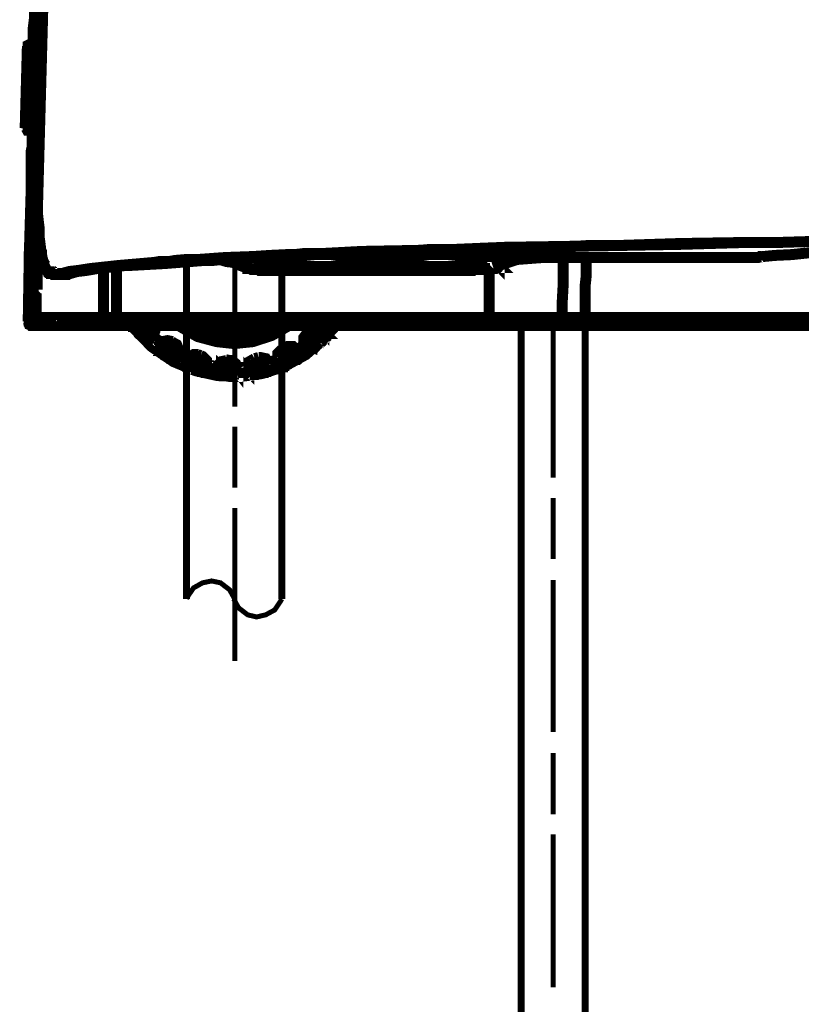
# Model space of a CAD drawing. Extents: x -897 to 1473, y -1062 to 437.
# Drawn here: x 123 to 218, y -797 to -677 of the extents above; entities that cross this region are included whole.
import ezdxf

# ---------------------------------------------------------------- set-up
doc = ezdxf.new("R2010")
doc.units = 0
doc.header["$MEASUREMENT"] = 0

msp = doc.modelspace()

# ---------------------------------------------------------------- linework, layer by layer
at = {"color": 0}
for points, const_width in [([(126.46, -646.47), (125.74, -673.34), (125.02, -700.19)], 1.34), ([(124.89, -665.78), (124.76, -670.17), (124.66, -674.56), (124.66, -675.54), (124.66, -676.63), (124.52, -677.74), (124.52, -678.82), (124.52, -681.01), (124.52, -683.11), (124.66, -691.64), (125.02, -699.95)], 1.34), ([(123.54, -689.93), (123.81, -679.93)], 1.34), ([(123.81, -679.93), (123.81, -679.93)], 1.34), ([(124.17, -679.67), (123.91, -690.18)], 1.34), ([(124.17, -679.67), (123.91, -679.8), (123.91, -679.93)], 1.34), ([(124.52, -679.67), (124.17, -679.67)], 1.34), ([(124.52, -703.6), (124.4, -697.62), (124.4, -691.53), (124.4, -690.06), (124.4, -688.58), (124.52, -687.01), (124.52, -685.53), (124.52, -682.49), (124.66, -679.44)], 1.34), ([(123.68, -689.93), (123.81, -690.18), (123.91, -690.18)], 1.34), ([(123.91, -690.19), (124.4, -690.29)], 1.34), ([(124.4, -690.29), (124.4, -690.42), (124.4, -690.55), (124.4, -690.91), (124.4, -691.27), (124.4, -691.63), (124.4, -692.12), (124.27, -692.75), (124.27, -693.37), (124.27, -693.6), (124.27, -693.96), (124.27, -694.32), (124.27, -694.58), (124.27, -694.94), (124.27, -695.3), (124.27, -695.66), (124.27, -696.02), (124.27, -696.78), (124.27, -697.5)], 1.34), ([(124.27, -697.5), (124.04, -705.43), (123.91, -713.49)], 1.34), ([(125.02, -699.95), (125.02, -700.06), (125.02, -700.19)], 1.34), ([(125.02, -700.19), (125.02, -700.19)], 1.34), ([(125.02, -700.19), (125.13, -701.16), (125.25, -702.15), (125.25, -703.23), (125.38, -704.22)], 1.34), ([(125.13, -702.15), (124.76, -702.87), (124.52, -703.6)], 1.34), ([(125.25, -702.64), (124.76, -703.36), (124.52, -704.09)], 1.34), ([(124.17, -704.58), (124.17, -704.44), (124.17, -704.34), (124.17, -704.22), (124.17, -704.09), (124.17, -703.98), (124.17, -703.72), (124.27, -703.6), (124.27, -703.49)], 1.34), ([(124.27, -703.49), (124.27, -703.49), (124.4, -703.49)], 1.34), ([(124.4, -703.49), (124.4, -703.49), (124.4, -703.6), (124.4, -703.72), (124.4, -703.85), (124.4, -703.98), (124.4, -704.22), (124.4, -704.44), (124.4, -704.7), (124.4, -704.94)], 1.34), ([(124.52, -704.09), (124.52, -703.85), (124.52, -703.6)], 1.34), ([(125.25, -703.23), (125.25, -703.36), (125.25, -703.49), (125.25, -703.6), (125.13, -703.85), (125.13, -704.22), (125.13, -704.57), (125.13, -705.06), (125.13, -705.56), (125.02, -706.54), (125.02, -707.52), (125.02, -707.98), (125.02, -708.47), (125.02, -708.74), (125.02, -708.87), (125.02, -708.97), (125.02, -709.09), (125.02, -709.22), (125.02, -709.33), (125.02, -709.46), (125.02, -709.59)], 1.34), ([(219.6, -703.72), (215.33, -703.85), (211.3, -703.85), (203.24, -703.98), (195.8, -704.22), (188.73, -704.34), (182.01, -704.44), (178.83, -704.57), (175.68, -704.71), (174.21, -704.71), (172.74, -704.71), (171.26, -704.84), (169.92, -704.84), (164.57, -704.94), (159.69, -705.2), (158.57, -705.2), (157.49, -705.2), (156.38, -705.33), (155.4, -705.33), (153.33, -705.43), (151.37, -705.56), (147.83, -705.69), (144.66, -705.92), (143.21, -705.92), (141.74, -706.05), (141.12, -706.17), (140.52, -706.17), (139.9, -706.17), (139.31, -706.28), (134.89, -706.66), (131.48, -707.03), (130, -707.26), (128.92, -707.39), (128.43, -707.52), (128.07, -707.63), (127.81, -707.63), (127.71, -707.75), (127.45, -707.75), (127.34, -707.75)], 1.34), ([(128.3, -707.75), (128.43, -707.75), (128.69, -707.75), (128.79, -707.63), (129.05, -707.63), (129.41, -707.52), (129.9, -707.39), (130.98, -707.26), (132.33, -707.03), (135.77, -706.66), (140.02, -706.28), (141.24, -706.18), (142.58, -706.05), (143.93, -706.05), (145.4, -705.92), (146.87, -705.79), (148.45, -705.69), (149.3, -705.69), (150.28, -705.69), (151.14, -705.56), (151.99, -705.56), (153.95, -705.43), (155.89, -705.33), (157, -705.33), (157.96, -705.33), (159.07, -705.2), (160.18, -705.2), (164.93, -705.06), (170.18, -704.84), (175.78, -704.7), (182.01, -704.44), (185.19, -704.44), (188.6, -704.34), (190.33, -704.34), (192.14, -704.22), (193.97, -704.22), (195.8, -704.22), (203.37, -704.08), (211.3, -703.85), (215.33, -703.85), (219.6, -703.72)], 1.34), ([(124.4, -704.22), (124.27, -704.44), (124.17, -704.58), (124.17, -704.84), (124.04, -704.94)], 1.34), ([(124.27, -704.94), (124.17, -704.94), (124.04, -704.94)], 1.34), ([(124.04, -704.94), (124.04, -705.92), (124.04, -707.03), (124.04, -707.75), (124.04, -708.47)], 1.34), ([(124.17, -708.47), (124.17, -707.75), (124.27, -707.03), (124.27, -706.05), (124.27, -704.94)], 1.34), ([(124.4, -704.44), (124.27, -704.7), (124.27, -704.94)], 1.34), ([(124.4, -704.94), (124.27, -704.94)], 1.34), ([(124.4, -704.94), (124.27, -708.97), (124.27, -713)], 1.34), ([(124.52, -709.82), (124.52, -709.46), (124.52, -709.22), (124.52, -708.87), (124.52, -708.61), (124.52, -708.37), (124.52, -707.98), (124.52, -707.63), (124.52, -707.26), (124.52, -706.77), (124.66, -706.41), (124.66, -706.05), (124.66, -705.69), (124.66, -705.56), (124.66, -705.33), (124.66, -705.19), (124.66, -705.06), (124.66, -704.94), (124.66, -704.84), (124.66, -704.7), (124.52, -704.57), (124.52, -704.44), (124.52, -704.34), (124.52, -704.22), (124.52, -704.09)], 1.34), ([(125.38, -704.22), (125.51, -705.43), (125.74, -706.18), (126, -706.67), (126.36, -706.77)], 1.34), ([(125.38, -704.34), (125.38, -704.44), (125.38, -704.7)], 1.34), ([(125.38, -704.71), (125.51, -704.94), (125.51, -705.19), (125.62, -705.79), (125.74, -706.28), (125.87, -706.67), (126.11, -707.13), (126.24, -707.39), (126.46, -707.52), (126.73, -707.62), (126.96, -707.75), (127.09, -707.75), (127.22, -707.75)], 1.34), ([(212.65, -705.69), (213.5, -705.56), (214.84, -705.43), (216.93, -705.33), (219.49, -705.06), (222.77, -704.94), (226.68, -704.84), (227.78, -704.84), (228.9, -704.84), (229.98, -704.71), (231.2, -704.71)], 1.34), ([(147.47, -705.92), (146.38, -706.05), (145.27, -706.05), (140.65, -706.41), (136, -706.67)], 1.34), ([(143.21, -747.31), (143.21, -705.33)], 0.854), ([(150.78, -706.9), (150.28, -706.66), (149.67, -706.54), (148.81, -706.28), (147.96, -706.05), (147.11, -705.92), (146.26, -705.79)], 1.34), ([(146.38, -705.79), (146.87, -705.92), (147.24, -705.92), (148.08, -706.18), (148.94, -706.28), (149.79, -706.67), (150.78, -707.03)], 1.34), ([(149.07, -705.33), (149.07, -723.87)], 0.61), ([(186.52, -705.69), (186.52, -705.69), (186.66, -705.69), (186.79, -705.69), (187.02, -705.69), (187.25, -705.56), (187.38, -705.56), (187.51, -705.56), (187.64, -705.56), (187.74, -705.56), (187.64, -705.56), (187.38, -705.56), (187.15, -705.56), (186.89, -705.56), (186.52, -705.43), (186.17, -705.43), (185.68, -705.43), (185.19, -705.43), (184.57, -705.43), (183.97, -705.43), (183.22, -705.43), (182.5, -705.43), (181.78, -705.43), (180.92, -705.43), (180.07, -705.43), (179.08, -705.43), (178.11, -705.43), (177.13, -705.43), (176.04, -705.43), (175.05, -705.33), (173.95, -705.33), (172.74, -705.33), (171.65, -705.33), (170.41, -705.33), (169.32, -705.33), (168.11, -705.33), (166.87, -705.33), (165.66, -705.33), (164.57, -705.33), (163.33, -705.33), (162.25, -705.33), (161.03, -705.33), (159.92, -705.33), (158.84, -705.33), (157.73, -705.43), (156.74, -705.43), (155.76, -705.43), (154.81, -705.43), (154.42, -705.43), (154.05, -705.43)], 1.34), ([(154.81, -705.33), (154.81, -747.31)], 0.854), ([(181.28, -706.9), (181.41, -706.9), (181.28, -706.77), (181.28, -706.9)], 1.34), ([(180.56, -706.9), (183.48, -705.92), (186.52, -705.69)], 1.34), ([(186.3, -705.69), (199.47, -705.69), (212.65, -705.69)], 1.34), ([(186.3, -705.69), (186.3, -705.69), (186.4, -705.69)], 1.34), ([(212.65, -705.69), (211.3, -705.69), (209.83, -705.69), (204.59, -705.69), (199.34, -705.69), (196.78, -705.69), (194.1, -705.69), (191.54, -705.69), (188.98, -705.69), (188.85, -705.69), (188.73, -705.69), (188.49, -705.69), (188.36, -705.69), (188.24, -705.69), (188, -705.69), (187.87, -705.69), (187.64, -705.69), (187.51, -705.69), (187.02, -705.69), (186.4, -705.69)], 1.34), ([(186.4, -705.69), (186.4, -705.69), (186.52, -705.69)], 1.34), ([(189.09, -705.69), (189.09, -705.69), (189.09, -705.79), (189.09, -706.05), (189.09, -706.41), (189.09, -707.63), (189.09, -708.97), (188.98, -710.93), (188.98, -713)], 1.34), ([(191.77, -713), (191.77, -711.06), (191.77, -709.09), (191.9, -707.88), (191.9, -706.66), (191.9, -706.28), (191.9, -706.05), (191.9, -705.79), (191.9, -705.69)], 1.34), ([(212.65, -705.69), (212.65, -705.69)], 1.34), ([(212.65, -705.69), (212.65, -705.69)], 1.34), ([(212.65, -705.69), (212.65, -705.69)], 1.34), ([(212.65, -705.69), (212.9, -705.69), (213.01, -705.69)], 1.34), ([(212.65, -705.69), (212.65, -705.69)], 1.34), ([(213.01, -705.69), (213.14, -705.56), (213.27, -705.56)], 1.34), ([(213.01, -705.69), (213.01, -705.69)], 1.34), ([(126.36, -706.77), (126.36, -707.03), (126.46, -707.14), (126.46, -707.26), (126.46, -707.39), (126.6, -707.39), (126.6, -707.52), (126.73, -707.52), (126.73, -707.62), (126.85, -707.62), (126.96, -707.75), (127.08, -707.75), (127.22, -707.75), (127.34, -707.75)], 1.34), ([(133.08, -713), (133.08, -712.01), (133.08, -711.06), (133.08, -710.31), (133.08, -709.59), (133.08, -709.23), (133.08, -708.74), (133.08, -708.6), (133.08, -708.37), (133.08, -708.25), (133.08, -708.11), (133.08, -707.98), (133.08, -707.88), (133.08, -707.75), (133.08, -707.52), (133.08, -707.26), (133.08, -706.9), (133.08, -706.54)], 1.34), ([(134.66, -706.67), (134.66, -707.14), (134.66, -707.52), (134.66, -707.88), (134.66, -708.25), (134.66, -709.09), (134.66, -709.82), (134.66, -711.42), (134.66, -713)], 1.34), ([(150.78, -707.03), (150.65, -707.03), (150.65, -706.9), (150.78, -706.9)], 1.34), ([(150.78, -706.9), (151.27, -706.9), (151.63, -706.9), (152.12, -706.9), (152.48, -706.77), (152.61, -706.77), (152.72, -706.77), (152.97, -706.77), (153.21, -706.77), (153.57, -706.77), (153.95, -706.77), (154.31, -706.77), (154.68, -706.77), (155.17, -706.77), (155.66, -706.77), (156.15, -706.77), (156.74, -706.77), (157.96, -706.77), (159.3, -706.77), (160.05, -706.77), (160.77, -706.77), (161.49, -706.66), (162.37, -706.66), (163.1, -706.66), (163.95, -706.66), (164.68, -706.66), (165.52, -706.66), (167.13, -706.66), (168.83, -706.66), (169.56, -706.66), (170.41, -706.66), (171.16, -706.66), (172.01, -706.66), (172.74, -706.77), (173.48, -706.77), (173.84, -706.77), (174.21, -706.77), (174.57, -706.77), (174.93, -706.77), (176.15, -706.77), (177.38, -706.77), (177.62, -706.77), (177.98, -706.77), (178.24, -706.77), (178.47, -706.77), (178.96, -706.77), (179.32, -706.77), (179.69, -706.77), (180.07, -706.77), (180.43, -706.77), (180.67, -706.77), (181.02, -706.77), (181.28, -706.77), (181.28, -706.9)], 1.34), ([(151.99, -707.14), (151.37, -707.14), (150.78, -706.9)], 1.34), ([(150.78, -707.03), (150.78, -707.03), (151.01, -707.03), (151.14, -707.14), (151.27, -707.14), (151.37, -707.14), (151.5, -707.14), (151.63, -707.14), (151.73, -707.14), (151.86, -707.14), (152.22, -707.26), (152.48, -707.26), (152.97, -707.26), (153.33, -707.26), (153.95, -707.26), (154.54, -707.26), (154.91, -707.26), (155.3, -707.26)], 1.34), ([(151.99, -707.14), (151.86, -707.14), (151.99, -707.14), (152.12, -707.26), (152.22, -707.26), (152.48, -707.26), (152.72, -707.26), (153.08, -707.26), (153.33, -707.26), (153.7, -707.26), (154.55, -707.26), (155.52, -707.26)], 1.34), ([(155.52, -707.26), (156.74, -707.26), (157.96, -707.26), (158.57, -707.26), (159.3, -707.26), (160.05, -707.26), (160.65, -707.26), (161.39, -707.26), (162.12, -707.26), (162.97, -707.26), (163.72, -707.26), (164.44, -707.26), (165.17, -707.26), (165.91, -707.26), (166.77, -707.26), (167.49, -707.26), (168.22, -707.26), (168.96, -707.26), (169.69, -707.26), (171.02, -707.26), (172.37, -707.26), (172.99, -707.26), (173.59, -707.26), (174.21, -707.26), (174.8, -707.26), (175.29, -707.26), (175.78, -707.26), (176.27, -707.26), (176.64, -707.26), (177.38, -707.26), (177.87, -707.26), (178.11, -707.26), (178.24, -707.14), (178.34, -707.14), (178.47, -707.14), (178.73, -707.14), (178.96, -707.14), (179.08, -707.14), (179.32, -707.14), (179.45, -707.14), (179.69, -707.14), (179.81, -707.14), (179.94, -707.14), (179.94, -707.03), (180.07, -707.03), (180.18, -707.03), (180.07, -707.03), (179.81, -707.03), (179.45, -707.03), (179.22, -707.03), (178.83, -707.03), (178.47, -707.03), (178.11, -707.03), (177.75, -707.03), (177.26, -707.03), (176.76, -707.03), (176.15, -707.03), (175.05, -706.9), (173.84, -706.9), (173.1, -706.9), (172.5, -706.9), (171.75, -706.9), (171.02, -706.9), (170.31, -706.9), (169.55, -706.9), (168.83, -706.9), (167.98, -706.9), (166.51, -706.9), (164.93, -706.9), (164.19, -706.9), (163.46, -706.9), (162.74, -706.9), (161.98, -706.9), (161.26, -706.9), (160.65, -706.9), (159.92, -706.9), (159.3, -706.9), (158.09, -707.03), (157, -707.03), (156.51, -707.03), (156.02, -707.03), (155.66, -707.03), (155.3, -707.03), (154.91, -707.03), (154.54, -707.03), (154.31, -707.03), (154.05, -707.03), (153.82, -707.03), (153.7, -707.03), (153.57, -707.03), (153.46, -707.03), (152.72, -707.14), (151.99, -707.14)], 1.34), ([(180.07, -707.14), (180.07, -710.08), (180.07, -713)], 1.34), ([(180.56, -707.03), (180.56, -707.03), (180.67, -707.03), (180.79, -707.03), (180.92, -706.9), (181.16, -706.9), (181.28, -706.77)], 1.34), ([(124.04, -708.47), (124.04, -708.6), (124.04, -708.74), (124.17, -708.74), (124.17, -708.87), (124.27, -708.97)], 1.34), ([(124.04, -708.47), (124.17, -708.47)], 1.34), ([(124.04, -713.49), (124.04, -711.16), (124.04, -708.74)], 1.34), ([(124.17, -708.47), (124.17, -708.6), (124.27, -708.74), (124.27, -708.87)], 1.34), ([(124.17, -708.47), (124.27, -708.47)], 1.34), ([(128.3, -707.75), (127.22, -707.75)], 1.34), ([(128.3, -707.75), (127.34, -707.75)], 1.34), ([(128.3, -707.75), (128.43, -707.75), (128.69, -707.75)], 1.34), ([(128.3, -707.75), (128.3, -707.75)], 1.34), ([(125.02, -709.59), (124.66, -709.71), (124.52, -709.82)], 1.34), ([(124.52, -713), (124.52, -713), (124.52, -712.4), (124.52, -711.91), (124.52, -711.42), (124.52, -710.8), (124.52, -710.57), (124.52, -710.44), (124.52, -710.21), (124.52, -710.08), (124.52, -709.95), (124.52, -709.82)], 1.34), ([(125.02, -709.59), (124.89, -709.71), (124.89, -709.82), (124.89, -709.95), (124.89, -710.2), (124.89, -710.44), (124.89, -710.67), (124.89, -711.29), (124.89, -711.78), (124.89, -712.4), (124.89, -712.87), (124.89, -713)], 1.34), ([(123.91, -713.49), (124.04, -713.85), (124.4, -713.98)], 1.34), ([(123.91, -713.49), (123.91, -713.49), (124.04, -713.49)], 1.34), ([(124.04, -713.49), (124.04, -713.74), (124.17, -713.85), (124.27, -713.98), (124.52, -713.98)], 1.34), ([(124.76, -713.49), (124.52, -713.49), (124.4, -713.36), (124.27, -713.26), (124.27, -713)], 1.34), ([(124.27, -713), (124.27, -713), (124.4, -713), (124.52, -713)], 1.34), ([(125.02, -713.49), (124.76, -713.49), (124.66, -713.36), (124.52, -713.26), (124.52, -713)], 1.34), ([(124.52, -713), (124.66, -713), (124.89, -713)], 1.34), ([(125.02, -713.49), (124.89, -713.49), (124.76, -713.49)], 1.34), ([(125.38, -713.49), (125.13, -713.49), (125.02, -713.36), (124.89, -713.12), (124.89, -713)], 1.34), ([(124.89, -713), (126.73, -713), (128.69, -713), (130.76, -713), (133.08, -713)], 1.34), ([(125.38, -713.49), (125.13, -713.49), (125.02, -713.49)], 1.34), ([(133.44, -713.49), (131.25, -713.49), (129.05, -713.49), (127.09, -713.49), (125.38, -713.49)], 1.34), ([(125.74, -713.98), (126, -713.98), (126.11, -713.85), (126.24, -713.74), (126.36, -713.49)], 1.34), ([(126.36, -713.49), (126.36, -713.61), (126.46, -713.74), (126.46, -713.85), (126.6, -713.85), (126.73, -713.98), (126.85, -713.98)], 1.34), ([(126.6, -713.49), (126.6, -713.61), (126.73, -713.74), (126.73, -713.85), (126.85, -713.85), (126.96, -713.98), (127.09, -713.98)], 1.34), ([(126.85, -713.49), (126.85, -713.61), (126.85, -713.74), (126.96, -713.74), (126.96, -713.85), (127.09, -713.85), (127.09, -713.98), (127.22, -713.98), (127.34, -713.98)], 1.34), ([(126.85, -713.49), (126.85, -713.61), (126.96, -713.74), (126.96, -713.85), (127.09, -713.85), (127.09, -713.98), (127.22, -713.98), (127.34, -713.98)], 1.34), ([(133.44, -713.49), (133.31, -713.49), (133.19, -713.36), (133.08, -713.12), (133.08, -713)], 1.34), ([(133.08, -713), (133.08, -713), (133.19, -713), (133.31, -713), (133.57, -713), (133.8, -713), (133.93, -713), (134.17, -713), (134.29, -713), (134.42, -713), (134.53, -713), (134.66, -713)], 1.34), ([(134.66, -713.49), (134.29, -713.49), (133.93, -713.49), (133.8, -713.49), (133.68, -713.49), (133.57, -713.49), (133.44, -713.49)], 1.34), ([(134.66, -713), (135.15, -713), (135.64, -713), (137.58, -713), (139.67, -713), (147.6, -713), (155.66, -713), (161.76, -713), (167.85, -713), (173.95, -713), (180.07, -713)], 1.34), ([(134.66, -713.49), (134.66, -713.49), (134.66, -713.36), (134.66, -713.12), (134.66, -713)], 1.34), ([(180.07, -713.49), (173.59, -713.49), (167, -713.49), (160.41, -713.49), (153.82, -713.49), (144.19, -713.49), (134.66, -713.49)], 1.34), ([(135.15, -713.49), (135.15, -713.61), (135.15, -713.74), (135.28, -713.74), (135.28, -713.85), (135.38, -713.98), (135.51, -713.98)], 1.34), ([(135.51, -713.98), (135.51, -713.98), (135.51, -713.85), (135.51, -713.74), (135.51, -713.62), (135.51, -713.49)], 1.34), ([(139.04, -713.98), (139.41, -713.85), (139.54, -713.49)], 1.34), ([(139.04, -713.98), (139.04, -713.98), (139.04, -713.85), (139.04, -713.74), (139.04, -713.62), (139.04, -713.49)], 1.34), ([(140.02, -713.98), (140.02, -713.49)], 1.34), ([(141.5, -713.49), (141.5, -713.98)], 1.34), ([(141.99, -713.49), (142.1, -713.85), (142.46, -713.98)], 1.34), ([(142.46, -713.98), (142.46, -713.98), (142.46, -713.85), (142.46, -713.74), (142.46, -713.62), (142.46, -713.49)], 1.34), ([(158.94, -713.49), (158.94, -713.61), (158.94, -713.74), (158.94, -713.85), (158.84, -713.85), (158.71, -713.98), (158.45, -713.98)], 1.34), ([(159.2, -714.96), (159.3, -714.96), (159.2, -714.83), (159.2, -714.96)], 1.34), ([(173.48, -713.98), (173.35, -713.98), (173.23, -713.85), (173.1, -713.85), (173.1, -713.74), (172.99, -713.62), (172.99, -713.49)], 1.34), ([(188.98, -713), (180.07, -713)], 1.34), ([(180.07, -713.49), (180.07, -713.49), (180.07, -713.36), (180.07, -713.12), (180.07, -713)], 1.34), ([(180.07, -713.49), (188.98, -713.49)], 1.34), ([(180.07, -713.49), (180.07, -713.61), (180.07, -713.85), (180.07, -713.98)], 1.34), ([(182.01, -713.98), (182.01, -713.49)], 1.34), ([(182.01, -713.98), (182.37, -713.85), (182.5, -713.49)], 1.34), ([(182.99, -713.49), (182.99, -713.98)], 1.34), ([(184.46, -713.98), (184.46, -713.49)], 1.34), ([(185.05, -713.49), (185.19, -713.85), (185.54, -713.98)], 1.34), ([(185.54, -713.49), (185.54, -713.98)], 1.34), ([(188.85, -713.98), (188.85, -713.49)], 1.34), ([(188.85, -713.98), (188.98, -713.98), (189.09, -713.98), (189.09, -713.85), (189.22, -713.85), (189.22, -713.74), (189.22, -713.62), (189.22, -713.49)], 1.34), ([(188.98, -713), (189.71, -713), (190.43, -713), (191.18, -713), (191.77, -713)], 1.34), ([(188.98, -713.49), (188.98, -713.49), (188.98, -713.36), (188.98, -713.12), (188.98, -713)], 1.34), ([(191.28, -713.49), (191.18, -713.49), (190.79, -713.49), (190.55, -713.49), (190.33, -713.49), (189.94, -713.49), (189.58, -713.49), (189.34, -713.49), (188.98, -713.49)], 1.34), ([(191.28, -713.49), (191.54, -713.49), (191.65, -713.36), (191.65, -713.12), (191.77, -713)], 1.34), ([(290.28, -713.49), (286.74, -713.49), (283.07, -713.49), (279.52, -713.49), (275.99, -713.49), (268.91, -713.49), (262.09, -713.49), (255.25, -713.49), (248.66, -713.49), (242.07, -713.49), (235.72, -713.49), (232.54, -713.49), (229.36, -713.49), (226.31, -713.49), (223.26, -713.49), (217.4, -713.49), (211.79, -713.49), (206.29, -713.49), (201.18, -713.49), (196.17, -713.49), (191.28, -713.49)], 1.34), ([(191.77, -713), (196.52, -713), (201.54, -713), (206.68, -713), (212.16, -713), (217.79, -713), (223.63, -713), (226.57, -713), (229.61, -713), (232.8, -713), (235.97, -713), (242.3, -713), (248.79, -713), (255.5, -713), (262.2, -713), (269.04, -713), (276.11, -713), (279.66, -713), (283.2, -713), (286.74, -713), (290.4, -713)], 1.34), ([(125.74, -713.98), (124.52, -713.98)], 1.34), ([(126.24, -713.62), (126.36, -713.74), (126.36, -713.85), (126.46, -713.85), (126.46, -713.98), (126.6, -713.98), (126.73, -713.98)], 1.34), ([(127.09, -713.98), (126.85, -713.98)], 1.34), ([(127.34, -713.98), (127.34, -713.98), (127.22, -713.98), (127.09, -713.98)], 1.34), ([(135.51, -713.98), (133.19, -713.98), (131.12, -713.98), (130.14, -713.98), (129.16, -713.98), (128.69, -713.98), (128.2, -713.98), (127.81, -713.98), (127.34, -713.98)], 1.34), ([(139.04, -713.98), (137.22, -713.98), (135.51, -713.98)], 1.34), ([(136.49, -713.98), (138.92, -716.53), (141.61, -718.37), (144.29, -719.48), (146.98, -720.08), (149.67, -720.2), (152.35, -719.84), (155.04, -718.99), (157.73, -717.52), (160.28, -715.19), (161.39, -713.98)], 1.34), ([(136.72, -713.98), (136.72, -714.11), (136.85, -714.11), (136.98, -714.21), (137.11, -714.21), (137.22, -714.21), (137.22, -714.11), (137.34, -714.11), (137.47, -714.11)], 1.34), ([(137.34, -714.83), (137.22, -714.7), (137.11, -714.47), (136.98, -714.34), (136.85, -714.21), (136.72, -714.11), (136.72, -713.98)], 1.34), ([(137.71, -714.47), (137.34, -714.83)], 1.34), ([(137.47, -713.98), (137.47, -713.98), (137.47, -714.11)], 1.34), ([(137.47, -714.11), (137.47, -714.11), (137.47, -714.21), (137.58, -714.34), (137.71, -714.47)], 1.34), ([(137.58, -714.47), (137.96, -714.83)], 1.34), ([(138.07, -714.21), (137.71, -714.47)], 1.34), ([(138.07, -714.21), (137.83, -713.98)], 1.34), ([(138.69, -714.96), (138.81, -714.96), (138.69, -714.83), (138.69, -714.96)], 1.34), ([(137.96, -714.21), (138.32, -714.6)], 1.34), ([(138.2, -713.98), (138.07, -714.21)], 1.34), ([(138.32, -714.6), (138.07, -714.83)], 1.34), ([(138.69, -714.21), (138.32, -714.6)], 1.34), ([(138.69, -714.96), (138.32, -714.6)], 1.34), ([(138.43, -713.98), (138.69, -714.21)], 1.34), ([(138.92, -713.98), (138.69, -714.21)], 1.34), ([(138.69, -714.96), (138.81, -714.6), (138.69, -714.21)], 1.34), ([(140.02, -713.98), (139.04, -713.98)], 1.34), ([(139.04, -715.32), (139.31, -714.7), (139.18, -714.11), (139.18, -713.98)], 1.34), ([(141.5, -713.98), (140.02, -713.98)], 1.34), ([(142.46, -713.98), (141.5, -713.98)], 1.34), ([(142.23, -713.98), (144.55, -715.32), (146.87, -715.94), (148.94, -716.17)], 1.34), ([(158.45, -713.98), (156.74, -713.98), (155.04, -713.98), (148.81, -713.98), (142.46, -713.98)], 1.34), ([(143.44, -714.11), (145.64, -715.19), (147.83, -715.56), (150.02, -715.56), (152.22, -715.19), (154.42, -714.21), (154.54, -714.11)], 1.34), ([(145.4, -714.21), (147.6, -714.7), (148.94, -714.83)], 1.34), ([(148.94, -716.18), (151.27, -715.94), (153.57, -715.19), (155.66, -713.98)], 1.34), ([(148.94, -714.83), (151.14, -714.6), (152.48, -714.11)], 1.34), ([(157.73, -714.96), (158.08, -714.6)], 1.34), ([(159.55, -714.6), (158.94, -714.34), (158.34, -714.47), (158.09, -714.6)], 1.34), ([(158.22, -714.6), (158.57, -714.96)], 1.34), ([(159.2, -714.96), (158.84, -714.83), (158.45, -714.96)], 1.34), ([(173.35, -713.98), (158.71, -713.98)], 1.34), ([(159.92, -714.96), (160.05, -714.96), (159.92, -714.83), (159.92, -714.96)], 1.34), ([(159.2, -714.96), (159.55, -714.6)], 1.34), ([(159.43, -714.6), (160.05, -713.98)], 1.34), ([(159.55, -714.6), (159.92, -714.96)], 1.34), ([(159.79, -714.96), (160.65, -713.98)], 1.34), ([(161.14, -714.21), (161.14, -714.21), (161.14, -714.11), (161.03, -714.11), (160.9, -713.98)], 1.34), ([(161.14, -714.21), (161.26, -714.11), (161.26, -713.98)], 1.34), ([(161.39, -713.98), (161.26, -714.11), (161.14, -714.21)], 1.34), ([(180.07, -713.98), (176.76, -713.98), (173.48, -713.98)], 1.34), ([(182.01, -713.98), (180.07, -713.98)], 1.34), ([(182.99, -713.98), (182.01, -713.98)], 1.34), ([(184.46, -713.98), (182.99, -713.98)], 1.34), ([(183.97, -713.98), (183.97, -887.79)], 0.854), ([(185.54, -713.98), (184.46, -713.98)], 1.34), ([(188.85, -713.98), (185.54, -713.98)], 1.34), ([(187.87, -732.53), (187.87, -713.98)], 0.61), ([(229.98, -713.98), (188.85, -713.98)], 1.34), ([(191.77, -713.98), (191.77, -887.79)], 0.854), ([(137.22, -714.83), (137.58, -715.19)], 1.34), ([(138.07, -714.83), (137.71, -715.19)], 1.34), ([(138.43, -715.94), (138.43, -715.94), (138.32, -715.81), (138.2, -715.69), (138.07, -715.55), (137.96, -715.45), (137.83, -715.32), (137.71, -715.19)], 1.34), ([(138.07, -714.83), (138.2, -714.96), (138.32, -715.09), (138.43, -715.19)], 1.34), ([(138.43, -715.19), (138.32, -715.32), (138.32, -715.45), (138.2, -715.56)], 1.34), ([(138.2, -715.56), (138.32, -715.68), (138.32, -715.81), (138.43, -715.94)], 1.34), ([(138.43, -715.19), (138.56, -715.09), (138.69, -714.96)], 1.34), ([(138.69, -715.69), (138.56, -715.81), (138.43, -715.81), (138.43, -715.94)], 1.34), ([(138.69, -714.96), (138.69, -714.96), (138.56, -715.09), (138.56, -715.19), (138.56, -715.32), (138.56, -715.45), (138.56, -715.56), (138.69, -715.56), (138.69, -715.69)], 1.34), ([(138.69, -714.96), (138.69, -714.96), (138.69, -715.09), (138.56, -715.09), (138.56, -715.19), (138.56, -715.32), (138.69, -715.45), (138.69, -715.56), (138.81, -715.56)], 1.34), ([(139.04, -715.19), (138.69, -714.96)], 1.34), ([(138.69, -715.56), (139.67, -716.41)], 1.34), ([(138.81, -715.56), (138.69, -715.68)], 1.34), ([(139.04, -715.19), (138.81, -715.56)], 1.34), ([(139.04, -715.19), (140.02, -716.04)], 1.34), ([(141.5, -715.94), (140.88, -715.81), (140.26, -715.94), (140.02, -716.18)], 1.34), ([(141.37, -715.94), (141.12, -716.31)], 1.34), ([(141.37, -715.94), (141.74, -716.18)], 1.34), ([(157.85, -714.96), (157.49, -715.45), (157.49, -716.04), (157.73, -716.31)], 1.34), ([(157.73, -716.31), (158.08, -715.94)], 1.34), ([(158.22, -715.32), (157.85, -714.96)], 1.34), ([(158.09, -715.32), (157.96, -715.68), (158.09, -716.04)], 1.34), ([(157.96, -716.67), (158.09, -716.53), (158.09, -716.41), (158.22, -716.41), (158.22, -716.31), (158.22, -716.18), (158.09, -716.04), (158.09, -715.94)], 1.34), ([(158.09, -715.32), (158.45, -714.96)], 1.34), ([(158.09, -716.04), (158.45, -715.68)], 1.34), ([(158.09, -715.94), (158.09, -715.94), (158.09, -716.04)], 1.34), ([(158.22, -715.32), (158.45, -715.68)], 1.34), ([(158.45, -715.69), (158.84, -715.32)], 1.34), ([(158.45, -715.69), (158.84, -716.04)], 1.34), ([(158.57, -714.96), (158.84, -715.32)], 1.34), ([(158.71, -716.04), (159.07, -715.68)], 1.34), ([(158.84, -715.32), (159.2, -714.96)], 1.34), ([(158.84, -715.32), (159.2, -715.68)], 1.34), ([(159.2, -714.96), (159.3, -715.09), (159.43, -715.09), (159.55, -715.09), (159.69, -715.09), (159.79, -715.09), (159.92, -714.96)], 1.34), ([(159.2, -714.96), (159.3, -715.09), (159.43, -715.09), (159.43, -715.19), (159.55, -715.19), (159.69, -715.19), (159.79, -715.19), (159.79, -715.09), (159.92, -715.09), (159.92, -714.96)], 1.34), ([(159.43, -715.32), (159.3, -715.19), (159.2, -714.96)], 1.34), ([(159.2, -715.69), (159.3, -715.56), (159.43, -715.45), (159.43, -715.32)], 1.34), ([(159.2, -715.69), (159.55, -716.04)], 1.34), ([(159.43, -715.32), (159.55, -715.32), (159.69, -715.45), (159.79, -715.45), (159.92, -715.45)], 1.34), ([(160.18, -715.32), (160.18, -715.32), (160.18, -715.45), (160.05, -715.56), (159.92, -715.68), (159.79, -715.81), (159.69, -715.94), (159.55, -716.04)], 1.34), ([(159.92, -714.96), (160.05, -715.09), (160.18, -715.19), (160.18, -715.32)], 1.34), ([(159.92, -715.45), (159.92, -715.45), (160.05, -715.45), (160.18, -715.32)], 1.34), ([(139.54, -716.9), (139.54, -716.9), (139.54, -716.8), (139.67, -716.66), (139.67, -716.53)], 1.34), ([(139.54, -716.9), (139.67, -716.9), (139.77, -716.9), (139.77, -717.03), (139.9, -717.03), (139.9, -716.9), (140.02, -716.9), (140.16, -716.9), (140.16, -716.8), (140.26, -716.8)], 1.34), ([(140.39, -717.52), (140.16, -717.39), (140.02, -717.29), (139.9, -717.15), (139.77, -717.03), (139.67, -717.03), (139.54, -716.9)], 1.34), ([(139.67, -716.53), (139.77, -716.66), (139.9, -716.66), (140.02, -716.66), (140.16, -716.66), (140.26, -716.66), (140.26, -716.53), (140.39, -716.53), (140.39, -716.41)], 1.34), ([(139.67, -716.53), (139.77, -716.53), (139.77, -716.41)], 1.34), ([(140.02, -716.04), (139.77, -716.41)], 1.34), ([(139.77, -716.41), (139.9, -716.53), (140.02, -716.53), (140.16, -716.53), (140.26, -716.53), (140.39, -716.41), (140.52, -716.41)], 1.34), ([(140.02, -716.04), (140.52, -716.41)], 1.34), ([(140.39, -716.41), (140.39, -716.53), (140.26, -716.8)], 1.34), ([(140.26, -716.8), (140.26, -716.8), (140.39, -716.9), (140.52, -716.9), (140.65, -717.03)], 1.34), ([(140.88, -716.67), (140.39, -716.41)], 1.34), ([(140.52, -716.41), (140.52, -716.41), (140.39, -716.41)], 1.34), ([(140.65, -717.03), (140.39, -717.52)], 1.34), ([(141.12, -716.41), (140.75, -716.31), (140.52, -716.41)], 1.34), ([(140.52, -717.03), (141.01, -717.39)], 1.34), ([(140.88, -716.67), (140.65, -717.03)], 1.34), ([(140.75, -716.67), (141.24, -717.03)], 1.34), ([(141.12, -716.31), (140.88, -716.67)], 1.34), ([(141.24, -717.03), (141.01, -717.39)], 1.34), ([(141.12, -716.31), (141.5, -716.53)], 1.34), ([(141.5, -716.53), (141.24, -717.03)], 1.34), ([(141.74, -717.29), (141.24, -717.03)], 1.34), ([(141.86, -716.18), (141.5, -716.53)], 1.34), ([(141.74, -717.29), (141.74, -716.8), (141.5, -716.53)], 1.34), ([(141.74, -717.16), (141.74, -717.29), (141.61, -717.39), (141.61, -717.52), (141.74, -717.52), (141.74, -717.64), (141.74, -717.75), (141.86, -717.88), (141.99, -717.88)], 1.34), ([(142.1, -717.52), (142.23, -716.9), (141.99, -716.31), (141.74, -716.18)], 1.34), ([(142.23, -717.39), (141.74, -717.15)], 1.34), ([(141.74, -717.29), (141.74, -717.29), (141.74, -717.16)], 1.34), ([(154.81, -716.9), (154.31, -717.39), (154.31, -718.01), (154.31, -718.14)], 1.34), ([(154.81, -716.9), (155.3, -716.66)], 1.34), ([(155.17, -717.29), (154.91, -716.9)], 1.34), ([(155.04, -717.29), (155.52, -717.03)], 1.34), ([(156.62, -717.03), (156.15, -716.53), (155.52, -716.53), (155.3, -716.66)], 1.34), ([(155.52, -717.03), (155.3, -716.66)], 1.34), ([(156.15, -717.29), (155.89, -717.03), (155.52, -717.16)], 1.34), ([(155.52, -717.03), (155.76, -717.52)], 1.34), ([(156.15, -717.29), (156.62, -717.03)], 1.34), ([(156.51, -717.03), (157.6, -716.31)], 1.34), ([(156.62, -717.03), (156.87, -717.39)], 1.34), ([(156.87, -717.39), (157.96, -716.66)], 1.34), ([(157.96, -716.67), (157.73, -716.31)], 1.34), ([(158.09, -716.8), (158.09, -716.8), (157.96, -716.67)], 1.34), ([(158.09, -716.8), (158.09, -716.67), (158.22, -716.53), (158.22, -716.41), (158.22, -716.31), (158.22, -716.18), (158.22, -716.04), (158.09, -716.04)], 1.34), ([(158.09, -716.04), (158.22, -716.17), (158.34, -716.31)], 1.34), ([(158.34, -717.03), (158.34, -717.03), (158.22, -717.03), (158.22, -716.9), (158.09, -716.8)], 1.34), ([(158.34, -716.31), (158.45, -716.31), (158.45, -716.18), (158.58, -716.18), (158.84, -716.04)], 1.34), ([(158.34, -717.03), (158.34, -716.9), (158.45, -716.9), (158.45, -716.8), (158.45, -716.66), (158.45, -716.53), (158.45, -716.41), (158.45, -716.31), (158.34, -716.31)], 1.34), ([(159.07, -716.41), (158.94, -716.53), (158.84, -716.66), (158.71, -716.8), (158.58, -716.8), (158.45, -716.9), (158.34, -717.03)], 1.34), ([(158.84, -716.04), (159.07, -716.41)], 1.34), ([(159.07, -716.41), (159.43, -716.04)], 1.34), ([(140.26, -717.52), (140.75, -717.75)], 1.34), ([(141.01, -717.39), (140.75, -717.75)], 1.34), ([(141.74, -718.24), (141.61, -718.24), (141.5, -718.24), (141.37, -718.13), (141.24, -718.01), (141.12, -718.01), (141.01, -717.88), (140.75, -717.75)], 1.34), ([(141.01, -717.39), (141.24, -717.39), (141.37, -717.52), (141.5, -717.52)], 1.34), ([(141.5, -717.52), (141.5, -717.64), (141.37, -717.75), (141.37, -717.88), (141.5, -718.01)], 1.34), ([(141.5, -717.52), (141.61, -717.39), (141.74, -717.29)], 1.34), ([(141.5, -718.01), (141.5, -718.13), (141.61, -718.24), (141.74, -718.24)], 1.34), ([(141.74, -717.29), (141.61, -717.39), (141.61, -717.52), (141.61, -717.65), (141.61, -717.75), (141.74, -717.75), (141.74, -717.88), (141.86, -717.88), (141.86, -718.01)], 1.34), ([(141.86, -718.01), (141.86, -718.13), (141.74, -718.24)], 1.34), ([(141.86, -717.88), (143.07, -718.5)], 1.34), ([(141.99, -717.88), (141.86, -717.88), (141.86, -718.01)], 1.34), ([(142.23, -717.39), (141.99, -717.88)], 1.34), ([(142.1, -717.39), (143.31, -718.01)], 1.34), ([(143.07, -718.5), (143.21, -718.5), (143.07, -718.37), (143.07, -718.5)], 1.34), ([(143.8, -718.24), (143.93, -718.24), (143.8, -718.13), (143.8, -718.24)], 1.34), ([(143.07, -718.5), (143.21, -718.63), (143.31, -718.63), (143.44, -718.63), (143.44, -718.5), (143.57, -718.5), (143.7, -718.5), (143.7, -718.37), (143.8, -718.24)], 1.34), ([(143.07, -718.5), (143.21, -718.5), (143.31, -718.5), (143.44, -718.5), (143.57, -718.5), (143.57, -718.37), (143.7, -718.37), (143.7, -718.24), (143.8, -718.24)], 1.34), ([(143.31, -718.01), (143.08, -718.5)], 1.34), ([(144.66, -717.52), (144.05, -717.52), (143.44, -717.88), (143.31, -718.13)], 1.34), ([(143.8, -718.24), (143.31, -718.01)], 1.34), ([(143.8, -718.24), (143.7, -718.37), (143.7, -718.63)], 1.34), ([(144.42, -718.01), (144.05, -718.01), (143.8, -718.24)], 1.34), ([(144.29, -718.37), (143.8, -718.24)], 1.34), ([(144.05, -718.86), (144.29, -718.37)], 1.34), ([(144.19, -718.37), (144.66, -718.63)], 1.34), ([(144.29, -718.37), (144.42, -717.88)], 1.34), ([(144.29, -717.88), (144.78, -718.13)], 1.34), ([(144.55, -717.52), (144.42, -717.88)], 1.34), ([(144.55, -717.52), (144.91, -717.64)], 1.34), ([(144.91, -718.14), (144.66, -718.63)], 1.34), ([(145.15, -718.73), (145.15, -718.37), (144.78, -718.13)], 1.34), ([(145.04, -717.65), (144.91, -718.13)], 1.34), ([(145.64, -718.86), (145.64, -718.24), (145.15, -717.75), (144.91, -717.65)], 1.34), ([(147.47, -719.1), (147.6, -719.1), (147.47, -718.99), (147.47, -719.1)], 1.34), ([(148.08, -718.24), (147.47, -718.37), (146.98, -718.86), (146.98, -719.09)], 1.34), ([(148.08, -718.14), (147.96, -718.63)], 1.34), ([(147.96, -718.14), (148.45, -718.24)], 1.34), ([(148.94, -719.22), (149.07, -719.22), (148.94, -719.1), (148.94, -719.22)], 1.34), ([(148.45, -718.73), (148.45, -718.24)], 1.34), ([(149.43, -719.22), (149.18, -718.63), (148.69, -718.24), (148.45, -718.24)], 1.34), ([(149.43, -719.72), (149.53, -719.72), (149.43, -719.59), (149.43, -719.72)], 1.34), ([(151.5, -718.01), (150.88, -718.37), (150.78, -718.99), (150.78, -719.1)], 1.34), ([(151.5, -718.01), (151.99, -717.88)], 1.34), ([(151.5, -718.01), (151.63, -718.5)], 1.34), ([(151.63, -718.5), (151.99, -718.37)], 1.34), ([(152.72, -718.73), (152.84, -718.73), (152.72, -718.63), (152.72, -718.73)], 1.34), ([(152.11, -718.37), (151.99, -717.88)], 1.34), ([(153.21, -718.63), (152.84, -718.01), (152.22, -717.88), (151.99, -717.88)], 1.34), ([(152.22, -718.86), (152.11, -718.37)], 1.34), ([(152.72, -718.73), (152.48, -718.37), (152.12, -718.37)], 1.34), ([(153.08, -718.5), (154.31, -718.14)], 1.34), ([(154.91, -717.88), (154.42, -718.13)], 1.34), ([(154.42, -718.14), (154.54, -718.63)], 1.34), ([(154.54, -718.63), (154.68, -718.5), (154.81, -718.5), (154.81, -718.37), (154.91, -718.37), (154.91, -718.24), (154.91, -718.14), (154.91, -718.01), (154.91, -717.88)], 1.34), ([(154.68, -718.63), (154.68, -718.63), (154.81, -718.5), (154.91, -718.5), (154.91, -718.37), (154.91, -718.24), (154.91, -718.14), (154.91, -718.01)], 1.34), ([(155.04, -717.29), (154.81, -717.75), (154.81, -718.01)], 1.34), ([(154.81, -718.99), (154.91, -718.99), (154.91, -718.86), (155.04, -718.86), (155.04, -718.73), (155.04, -718.63), (155.17, -718.63), (155.17, -718.5), (155.04, -718.37)], 1.34), ([(155.3, -717.75), (154.91, -718.01)], 1.34), ([(154.91, -717.88), (154.91, -718.01)], 1.34), ([(154.91, -718.01), (154.91, -718.13), (155.04, -718.37)], 1.34), ([(155.04, -718.37), (155.04, -718.24), (155.17, -718.24), (155.4, -718.24), (155.52, -718.13)], 1.34), ([(155.17, -717.29), (155.3, -717.75)], 1.34), ([(155.3, -717.75), (155.66, -717.52)], 1.34), ([(155.3, -717.75), (155.52, -718.14)], 1.34), ([(155.4, -718.14), (155.89, -717.88)], 1.34), ([(155.52, -718.14), (155.76, -718.63)], 1.34), ([(155.66, -718.63), (156.15, -718.37)], 1.34), ([(155.76, -717.52), (156.25, -717.29)], 1.34), ([(155.76, -717.52), (156.02, -717.88)], 1.34), ([(156.02, -717.88), (156.15, -717.88), (156.25, -717.75), (156.38, -717.64)], 1.34), ([(156.02, -717.88), (156.25, -718.37)], 1.34), ([(156.25, -717.29), (156.25, -717.29), (156.14, -717.29)], 1.34), ([(156.15, -717.29), (156.25, -717.39), (156.38, -717.39), (156.51, -717.52), (156.62, -717.52), (156.74, -717.52), (156.87, -717.39)], 1.34), ([(156.25, -717.29), (156.25, -717.39), (156.38, -717.52), (156.51, -717.52), (156.62, -717.52), (156.74, -717.52), (156.87, -717.52)], 1.34), ([(156.38, -717.65), (156.25, -717.52), (156.25, -717.29)], 1.34), ([(157.11, -717.88), (157.11, -717.88), (157, -717.88), (156.87, -718.01), (156.74, -718.13), (156.51, -718.13), (156.38, -718.24), (156.25, -718.37)], 1.34), ([(156.38, -717.65), (156.51, -717.75), (156.62, -717.88), (156.74, -717.88)], 1.34), ([(156.74, -717.88), (156.87, -717.88), (157, -717.88), (157.11, -717.88)], 1.34), ([(156.87, -717.39), (156.87, -717.39), (156.87, -717.52)], 1.34), ([(156.87, -717.52), (157, -717.64), (157.11, -717.75), (157.11, -717.88)], 1.34), ([(142.95, -718.86), (142.95, -718.86), (143.08, -718.73), (143.08, -718.5)], 1.34), ([(142.95, -718.86), (143.08, -718.99), (143.21, -718.99), (143.31, -718.99), (143.31, -718.86), (143.44, -718.86), (143.57, -718.86), (143.57, -718.73), (143.7, -718.63)], 1.34), ([(143.93, -719.35), (143.8, -719.22), (143.57, -719.1), (143.44, -719.1), (143.31, -718.99), (143.21, -718.99), (143.07, -718.99), (142.95, -718.86)], 1.34), ([(143.7, -718.63), (143.7, -718.63), (143.8, -718.73), (143.93, -718.73), (144.05, -718.86)], 1.34), ([(144.05, -718.86), (143.93, -719.35)], 1.34), ([(143.93, -719.35), (144.42, -719.48)], 1.34), ([(144.05, -718.86), (144.55, -718.99)], 1.34), ([(144.55, -718.99), (144.42, -719.48)], 1.34), ([(145.4, -719.72), (145.4, -719.72), (145.27, -719.72), (145.15, -719.59), (145.04, -719.59), (144.78, -719.59), (144.66, -719.48), (144.42, -719.48)], 1.34), ([(144.66, -718.63), (144.55, -718.99)], 1.34), ([(144.55, -718.99), (144.78, -718.99), (144.91, -719.1), (145.04, -719.1)], 1.34), ([(144.66, -718.63), (145.15, -718.73)], 1.34), ([(145.04, -719.1), (145.15, -718.86), (145.15, -718.73)], 1.34), ([(145.04, -719.1), (145.04, -719.22), (145.04, -719.35), (145.15, -719.48)], 1.34), ([(145.15, -718.63), (145.64, -718.73)], 1.34), ([(145.15, -718.63), (145.15, -718.73), (145.15, -718.86), (145.27, -718.99), (145.27, -719.1), (145.4, -719.1), (145.4, -719.22), (145.53, -719.22), (145.64, -719.22)], 1.34), ([(145.15, -718.73), (145.15, -718.73), (145.15, -718.63)], 1.34), ([(145.15, -718.73), (145.15, -718.86), (145.15, -718.99), (145.15, -719.1), (145.27, -719.1), (145.27, -719.22), (145.4, -719.22), (145.4, -719.35), (145.53, -719.35)], 1.34), ([(145.15, -719.48), (145.15, -719.59), (145.27, -719.59), (145.4, -719.72)], 1.34), ([(145.53, -719.35), (145.53, -719.48), (145.53, -719.59), (145.4, -719.72)], 1.34), ([(145.53, -719.22), (146.87, -719.48)], 1.34), ([(145.64, -719.22), (145.53, -719.35)], 1.34), ([(145.64, -718.73), (145.64, -719.22)], 1.34), ([(145.64, -718.73), (146.87, -718.99)], 1.34), ([(146.87, -719.48), (146.98, -718.99)], 1.34), ([(146.87, -719.48), (146.98, -719.48), (147.11, -719.48), (147.24, -719.48), (147.34, -719.35), (147.47, -719.22), (147.47, -719.09)], 1.34), ([(146.87, -719.59), (146.98, -719.59), (147.11, -719.59), (147.24, -719.59), (147.24, -719.48), (147.34, -719.48), (147.34, -719.35), (147.47, -719.35), (147.47, -719.22), (147.47, -719.1)], 1.34), ([(146.87, -719.94), (146.98, -719.94), (147.11, -719.94), (147.24, -719.94), (147.24, -719.84), (147.34, -719.84), (147.34, -719.72), (147.47, -719.58), (147.47, -719.48)], 1.34), ([(146.87, -719.59), (146.87, -719.59), (146.87, -719.48)], 1.34), ([(146.87, -719.94), (146.87, -719.94), (146.87, -719.84), (146.87, -719.72), (146.87, -719.58)], 1.34), ([(146.98, -718.99), (147.47, -719.1)], 1.34), ([(147.96, -718.73), (147.6, -718.86), (147.47, -719.1)], 1.34), ([(147.96, -719.22), (147.47, -719.1)], 1.34), ([(147.47, -719.1), (147.47, -719.35), (147.47, -719.48)], 1.34), ([(147.47, -719.48), (147.47, -719.48), (147.6, -719.59), (147.73, -719.59), (147.96, -719.59)], 1.34), ([(147.83, -719.22), (148.45, -719.22)], 1.34), ([(147.96, -719.59), (147.83, -720.07)], 1.34), ([(147.83, -719.59), (148.32, -719.59)], 1.34), ([(147.96, -719.22), (147.96, -718.63)], 1.34), ([(147.96, -718.63), (148.45, -718.73)], 1.34), ([(147.96, -719.22), (147.96, -719.59)], 1.34), ([(148.45, -718.73), (148.45, -719.22)], 1.34), ([(148.94, -719.22), (148.81, -718.86), (148.45, -718.73)], 1.34), ([(148.45, -719.22), (148.94, -719.22)], 1.34), ([(148.45, -719.22), (148.45, -719.59)], 1.34), ([(148.45, -719.59), (148.45, -720.07)], 1.34), ([(148.45, -719.59), (148.58, -719.59), (148.81, -719.59), (148.94, -719.59)], 1.34), ([(149.43, -719.1), (148.94, -719.22)], 1.34), ([(148.94, -719.22), (148.94, -719.22), (149.07, -719.35), (149.07, -719.48), (149.18, -719.59), (149.3, -719.59), (149.43, -719.72)], 1.34), ([(148.94, -719.22), (148.94, -719.35), (148.94, -719.48), (149.07, -719.48), (149.07, -719.59), (149.18, -719.59), (149.18, -719.72), (149.3, -719.72), (149.43, -719.72)], 1.34), ([(148.94, -719.59), (148.94, -719.48), (148.94, -719.22)], 1.34), ([(148.94, -719.59), (148.94, -719.72), (148.94, -719.84), (149.07, -719.94)], 1.34), ([(149.43, -719.1), (149.43, -719.72)], 1.34), ([(149.43, -719.1), (150.65, -719.1)], 1.34), ([(149.43, -719.72), (150.78, -719.59)], 1.34), ([(150.78, -719.59), (150.88, -719.59), (150.78, -719.48), (150.78, -719.59)], 1.34), ([(150.78, -719.1), (151.27, -718.99)], 1.34), ([(150.78, -719.59), (150.88, -719.48), (151.01, -719.48), (151.14, -719.48), (151.14, -719.35), (151.27, -719.22), (151.27, -719.1), (151.27, -718.99)], 1.34), ([(150.78, -719.1), (150.78, -719.58)], 1.34), ([(150.78, -719.59), (150.88, -719.59), (151.01, -719.59), (151.14, -719.48), (151.27, -719.35), (151.27, -719.22), (151.27, -719.1)], 1.34), ([(150.88, -719.94), (150.88, -719.94), (150.88, -719.84), (150.78, -719.58)], 1.34), ([(150.88, -719.94), (151.01, -719.94), (151.14, -719.94), (151.14, -719.84), (151.27, -719.84), (151.27, -719.72), (151.37, -719.58), (151.37, -719.48)], 1.34), ([(151.63, -718.5), (151.27, -718.73), (151.27, -718.99)], 1.34), ([(151.27, -719.1), (151.73, -718.99)], 1.34), ([(151.27, -718.99), (151.27, -718.99), (151.27, -719.1)], 1.34), ([(151.27, -719.1), (151.27, -719.22), (151.37, -719.48)], 1.34), ([(151.37, -719.48), (151.37, -719.48), (151.5, -719.48), (151.63, -719.35), (151.86, -719.35)], 1.34), ([(151.63, -718.5), (151.73, -718.99)], 1.34), ([(151.63, -718.99), (152.12, -718.86)], 1.34), ([(151.73, -718.99), (151.86, -719.35)], 1.34), ([(151.73, -719.35), (152.22, -719.22)], 1.34), ([(151.86, -719.35), (151.86, -719.84)], 1.34), ([(152.22, -718.86), (152.72, -718.73)], 1.34), ([(152.22, -718.86), (152.35, -719.22)], 1.34), ([(152.35, -719.22), (152.48, -719.22), (152.61, -719.22), (152.72, -719.1), (152.84, -719.1)], 1.34), ([(152.35, -719.22), (152.48, -719.72)], 1.34), ([(153.46, -719.48), (153.46, -719.48), (153.33, -719.48), (153.21, -719.59), (153.08, -719.59), (152.97, -719.59), (152.84, -719.72), (152.61, -719.72), (152.48, -719.72)], 1.34), ([(152.72, -718.73), (153.21, -718.5)], 1.34), ([(152.72, -718.73), (152.72, -718.86), (152.84, -718.99), (152.97, -719.1), (153.08, -719.1), (153.21, -719.1), (153.33, -719.1)], 1.34), ([(152.72, -718.73), (152.72, -718.73), (152.84, -718.86), (152.84, -718.99), (152.97, -718.99), (153.08, -718.99), (153.21, -719.1), (153.33, -718.99)], 1.34), ([(152.84, -719.1), (152.72, -718.99), (152.72, -718.73)], 1.34), ([(152.84, -719.1), (152.84, -719.22), (152.84, -719.35), (152.97, -719.35), (153.08, -719.48)], 1.34), ([(153.08, -719.48), (153.08, -719.48), (153.21, -719.48), (153.33, -719.48), (153.46, -719.48)], 1.34), ([(153.21, -718.5), (153.33, -718.99)], 1.34), ([(153.21, -718.99), (154.54, -718.63)], 1.34), ([(153.33, -718.99), (153.33, -719.1)], 1.34), ([(153.33, -719.1), (153.33, -719.22), (153.46, -719.35), (153.46, -719.48)], 1.34), ([(154.68, -718.63), (154.68, -718.63), (154.55, -718.63)], 1.34), ([(154.81, -718.99), (154.81, -718.99), (154.68, -718.73), (154.68, -718.63)], 1.34), ([(155.76, -718.63), (155.52, -718.73), (155.4, -718.73), (155.3, -718.86), (155.04, -718.86), (154.91, -718.99), (154.81, -718.99)], 1.34), ([(147.83, -720.08), (147.73, -720.08), (147.47, -720.08), (147.34, -720.08), (147.24, -720.08), (146.98, -719.94), (146.87, -719.94)], 1.34), ([(147.83, -720.08), (148.32, -720.08)], 1.34), ([(149.43, -720.08), (149.43, -720.08), (149.3, -720.08), (149.18, -720.2), (148.94, -720.2), (148.81, -720.2), (148.58, -720.2), (148.45, -720.08)], 1.34), ([(149.07, -719.94), (149.18, -720.07), (149.3, -720.07), (149.43, -720.07)], 1.34), ([(149.43, -719.72), (149.43, -719.84), (149.43, -720.08)], 1.34), ([(151.86, -719.84), (151.73, -719.94), (151.5, -719.94), (151.37, -719.94), (151.27, -719.94), (151.14, -719.94), (151.01, -719.94), (150.88, -719.94)], 1.34), ([(151.86, -719.84), (152.35, -719.72)], 1.34), ([(149.07, -726.3), (149.07, -733.74)], 0.61), ([(187.87, -742.42), (187.87, -734.98)], 0.61), ([(149.07, -736.2), (149.07, -754.87)], 0.61), ([(149.07, -747.31), (148.45, -746.19), (147.34, -745.34), (146.26, -745.11), (145.15, -745.34), (144.05, -745.96), (143.31, -747.04), (143.21, -747.31)], 0.61), ([(187.87, -763.53), (187.87, -744.98)], 0.61), ([(148.94, -747.31), (149.54, -748.39), (150.65, -749.24), (151.73, -749.5), (152.84, -749.24), (153.95, -748.64), (154.68, -747.53), (154.81, -747.31)], 0.61), ([(187.87, -773.55), (187.87, -766.08)], 0.61), ([(187.87, -794.66), (187.87, -775.98)], 0.61)]:
    msp.add_lwpolyline(points, dxfattribs=dict(at, const_width=const_width))

doc.saveas('drawing.dxf')
